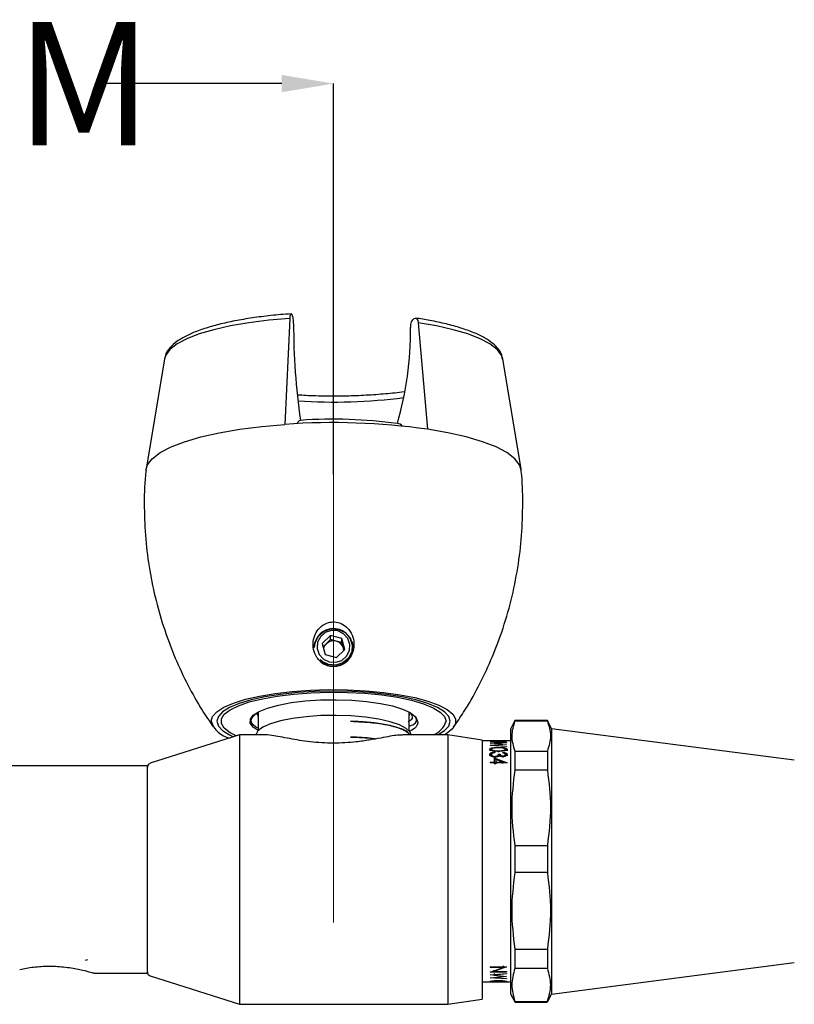
# Model space of a CAD drawing. Units: millimetres. Extents: x 60 to 816, y 179 to 499.
# Drawn here: x 348 to 506, y 298 to 499 of the extents above; entities that cross this region are included whole.
import ezdxf

# ---------------------------------------------------------------- set-up
doc = ezdxf.new("R2010")
doc.units = ezdxf.units.MM
doc.linetypes.add('CENTERX2', pattern=[20.32, 12.7, -2.54, 2.54, -2.54])
doc.layers.add('DIMENSIONS', color=7, linetype='Continuous')
doc.styles.add('SLDTEXTSTYLE5', font='TXT', dxfattribs={"width": 0.7})

msp = doc.modelspace()

# ---------------------------------------------------------------- linework, layer by layer
at = {"color": 7, "linetype": 'Continuous', "lineweight": 25, "ltscale": 5}
for p, q in [((403.12, 437.62), (402.15, 415.99)), ((429.37, 436.73), (431.24, 415)), ((377.52, 429.36), (373.78, 406.84)), ((450.37, 406.84), (446.62, 429.36)), ((411.46, 372.9), (409.75, 371.26)), ((411.46, 372.04), (410.6, 371.22)), ((413.78, 372.29), (411.46, 372.9)), ((411.46, 372.04), (411.46, 372.9)), ((412.62, 371.74), (411.46, 372.04)), ((414.4, 370.05), (413.78, 372.29)), ((413.78, 371.43), (413.78, 372.29)), ((408.24, 371.43), (408.1, 370.43)), ((408.1, 370.43), (408.1, 370.42)), ((409.75, 371.26), (410.37, 369.02)), ((410.6, 371.22), (409.94, 370.58)), ((413.78, 371.43), (412.62, 371.74)), ((412.69, 368.41), (414.4, 370.05)), ((414.09, 370.31), (413.78, 371.43)), ((414.21, 369.87), (414.09, 370.31)), ((416.04, 370.42), (416.04, 370.43)), ((410.37, 369.02), (412.69, 368.41)), ((396.66, 356.41), (396.4, 356.96)), ((396.45, 356.85), (396.66, 356.66)), ((396.66, 357.28), (396.66, 353.46)), ((427.49, 353.46), (427.49, 357.28)), ((427.49, 356.83), (427.6, 357.22)), ((427.49, 356.66), (427.73, 356.88)), ((449.1, 355.51), (448.24, 353.8)), ((448.24, 353.8), (448.24, 299.77)), ((455.75, 355.52), (449.1, 355.52)), ((455.75, 355.43), (449.1, 355.43)), ((456.57, 353.87), (455.75, 355.51)), ((506.19, 347.45), (456.57, 353.87)), ((456.57, 353.87), (456.57, 299.7)), ((392.9, 352.61), (374.65, 346.8)), ((397.86, 352.61), (392.9, 352.61)), ((392.9, 352.61), (392.9, 298.55)), ((435.41, 352.61), (426.26, 352.61)), ((442.41, 351.53), (435.41, 352.61)), ((435.41, 352.61), (435.41, 298.55)), ((442.41, 351.53), (442.41, 350.62)), ((448.24, 351.37), (442.41, 351.37)), ((442.41, 350.62), (442.41, 345.91)), ((444.09, 351.36), (447.42, 351.36)), ((444.09, 351.36), (444.09, 351.36)), ((446.71, 351.36), (444.09, 351.36)), ((444.09, 351.19), (446.71, 351.36)), ((444.09, 351.19), (444.09, 351.18)), ((447.42, 351.18), (444.09, 351.18)), ((444.09, 350.94), (447.42, 351.09)), ((444.09, 350.94), (444.09, 350.93)), ((446.64, 350.72), (444.09, 350.93)), ((444.09, 350.48), (446.64, 350.72)), ((444.09, 350.48), (444.09, 350.46)), ((447.42, 350.21), (444.09, 350.46)), ((447.42, 351.36), (444.8, 351.21)), ((444.8, 351.21), (447.42, 351.21)), ((447.42, 351.04), (444.98, 350.93)), ((444.98, 350.93), (447.42, 350.73)), ((447.42, 350.72), (445, 350.48)), ((445, 350.48), (447.42, 350.3)), ((447.42, 351.36), (447.42, 351.36)), ((447.42, 351.21), (447.42, 351.18)), ((447.42, 351.09), (447.42, 351.04)), ((447.42, 350.73), (447.42, 350.72)), ((447.42, 350.3), (447.42, 350.21)), ((444, 349.68), (444, 349.37)), ((444, 348.62), (444, 348.32)), ((444.35, 349.36), (444.35, 349.67)), ((444.35, 348.62), (444.35, 348.32)), ((444.86, 347.91), (447.51, 346.93)), ((444.86, 347.91), (444.86, 347.06)), ((444.92, 349.4), (445.76, 349.35)), ((444.92, 349.09), (444.92, 349.4)), ((444.99, 349.11), (444.99, 348.98)), ((445.05, 348.21), (445.05, 347.92)), ((445.76, 349.05), (445.76, 349.35)), ((445.76, 348.7), (446.1, 348.7)), ((445.76, 348.7), (445.76, 348.4)), ((445.76, 348.4), (446.1, 348.4)), ((446.1, 348.7), (446.1, 348.4)), ((446.64, 348.3), (446.64, 348.01)), ((446.65, 349.05), (446.65, 348.93)), ((447.17, 349.36), (447.17, 349.67)), ((447.17, 348.61), (447.17, 348.32)), ((447.51, 349.68), (447.51, 349.37)), ((447.51, 348.62), (447.51, 348.32)), ((449.09, 349.29), (455.76, 349.29)), ((374.07, 346.28), (210.73, 346.28)), ((374.07, 303.94), (374.07, 346.28)), ((442.41, 345.91), (442.41, 299.59)), ((444.09, 347.06), (444.86, 347.06)), ((444.09, 347.06), (444.09, 346.89)), ((444.86, 346.89), (444.09, 346.89)), ((444.86, 347.63), (445.2, 347.5)), ((444.86, 347.06), (444.86, 346.89)), ((444.86, 346.89), (444.86, 346.67)), ((445.2, 346.67), (444.86, 346.67)), ((445.2, 347.61), (445.2, 347.06)), ((446.65, 347.06), (445.2, 347.61)), ((445.2, 346.89), (445.2, 347.06)), ((445.2, 347.06), (446.65, 347.06)), ((445.2, 346.89), (445.2, 346.67)), ((447.51, 346.89), (445.2, 346.89)), ((446.65, 346.79), (446.65, 347.06)), ((447.51, 346.93), (447.51, 346.89)), ((455.76, 345.43), (449.09, 345.43)), ((449.09, 330.05), (449.09, 324.5)), ((449.09, 330.05), (455.76, 330.05)), ((455.76, 330.05), (455.76, 324.5)), ((455.76, 324.5), (449.09, 324.5)), ((449.1, 308.89), (455.75, 308.89)), ((361.43, 306.61), (361.88, 306.78)), ((456.57, 299.7), (506.19, 306.12)), ((363.15, 303.94), (374.07, 303.94)), ((444.09, 305.29), (447.42, 305.29)), ((444.09, 305.29), (444.09, 305.15)), ((446.71, 305.15), (444.09, 305.15)), ((444.09, 304.19), (446.71, 305.15)), ((444.09, 304.19), (444.09, 304.17)), ((447.42, 304.17), (444.09, 304.17)), ((444.09, 303.61), (447.42, 303.92)), ((444.09, 303.61), (444.09, 303.6)), ((446.64, 303.28), (444.09, 303.6)), ((447.42, 305.26), (444.8, 304.29)), ((444.8, 304.59), (444.8, 304.29)), ((444.8, 304.29), (447.42, 304.29)), ((444.98, 303.59), (444.98, 303.9)), ((447.42, 303.81), (444.98, 303.59)), ((444.98, 303.59), (447.42, 303.28)), ((446.71, 305.44), (446.71, 305.15)), ((447.42, 305.29), (447.42, 305.26)), ((447.42, 304.29), (447.42, 304.17)), ((447.42, 303.92), (447.42, 303.81)), ((455.75, 304.9), (449.1, 304.9)), ((374.65, 303.43), (392.9, 297.61)), ((442.41, 302.2), (445.71, 302.2)), ((444.09, 303.01), (446.64, 303.28)), ((444.09, 303.01), (444.09, 303)), ((447.42, 302.79), (444.09, 303)), ((447.42, 303.27), (445, 303.01)), ((445, 303.01), (447.42, 302.85)), ((445.37, 302.24), (445.71, 302.24)), ((445.37, 302.24), (445.37, 302.2)), ((445.71, 302.24), (445.71, 302.2)), ((445.71, 302.2), (448.24, 302.2)), ((446.85, 302.2), (446.61, 302.21)), ((447.42, 303.28), (447.42, 303.27)), ((447.42, 302.85), (447.42, 302.79)), ((442.41, 299.59), (442.41, 298.69)), ((448.24, 299.77), (449.07, 298.11)), ((455.78, 298.11), (456.57, 299.7)), ((392.9, 298.55), (392.9, 297.61)), ((392.9, 297.61), (435.41, 297.61)), ((435.41, 297.61), (442.41, 298.69)), ((435.41, 298.55), (435.41, 297.61)), ((449.11, 298.21), (455.73, 298.21)), ((449.11, 298.02), (455.73, 298.02))]:
    msp.add_line(p, q, dxfattribs=at)
at = {"color": 7, "linetype": 'Continuous', "lineweight": 25, "ltscale": 5, "flags": 128}
for points in [[(403.92, 436.58), (403.89, 437.16), (403.82, 437.71), (403.7, 438.16), (403.56, 438.46), (403.41, 438.55), (403.27, 438.42), (403.17, 438.1), (403.12, 437.62)], [(427.83, 435.77), (427.87, 436.34), (428.02, 436.88), (428.25, 437.33), (428.53, 437.61), (428.82, 437.68), (429.08, 437.54), (429.27, 437.21), (429.37, 436.73)], [(404.67, 416.14), (404.8, 416.44), (404.97, 416.67), (405.14, 416.79), (405.33, 416.81)], [(373.75, 406.64), (374.07, 407.7), (375.05, 408.98), (376.66, 410.21), (378.88, 411.37), (381.66, 412.45), (384.97, 413.42), (388.74, 414.28), (392.91, 415), (397.4, 415.58), (402.15, 415.99)], [(450.4, 406.64), (450.08, 407.7), (449.1, 408.98), (447.49, 410.21), (445.27, 411.37), (442.49, 412.45), (439.18, 413.42), (435.41, 414.28), (431.24, 415)], [(409.81, 367.3), (411.04, 366.74), (412.58, 366.64), (414.04, 367.12), (415.21, 368.1), (415.89, 369.43), (416, 370.92), (415.51, 372.33), (414.49, 373.46), (413.11, 374.12), (411.57, 374.22), (410.1, 373.75), (408.94, 372.77), (408.25, 371.43)], [(408.26, 371.03), (408.36, 371.51), (409.02, 372.81), (410.16, 373.76), (411.58, 374.22), (413.08, 374.12), (414.43, 373.48), (415.41, 372.39), (415.89, 371.01), (415.79, 369.56), (415.12, 368.26), (413.99, 367.31), (412.57, 366.84), (411.07, 366.94), (409.72, 367.59), (409.36, 367.9)], [(408.81, 371.51), (408.72, 370.24), (409.14, 369.03), (410.01, 368.07), (411.19, 367.51), (412.51, 367.42), (413.76, 367.82), (414.75, 368.66), (415.34, 369.8), (415.43, 371.07), (415, 372.28), (414.14, 373.24), (412.96, 373.81), (411.64, 373.89), (410.39, 373.49), (409.4, 372.65), (408.81, 371.51)], [(408.28, 371.57), (408.22, 371.44), (407.93, 370.3)], [(414.16, 369.82), (414.14, 370.05), (414.09, 370.31)], [(416.21, 370.39), (415.92, 371.44), (415.86, 371.57)], [(387.07, 355.38), (387.37, 356.36), (388.24, 357.33), (389.67, 358.25), (391.63, 359.1), (394.06, 359.86), (396.92, 360.52), (400.13, 361.06), (403.62, 361.47), (407.31, 361.73), (411.12, 361.84), (414.94, 361.8), (418.7, 361.62), (422.3, 361.28), (425.66, 360.81), (428.71, 360.21), (431.36, 359.49), (433.56, 358.68), (435.26, 357.79), (436.42, 356.85), (437, 355.87), (437, 354.88), (436.42, 353.9), (435.26, 352.96), (434.67, 352.61)], [(412.07, 361.54), (408.35, 361.46), (404.71, 361.24), (401.26, 360.87), (398.07, 360.36), (395.23, 359.73), (392.81, 359), (390.85, 358.17), (389.42, 357.28), (388.55, 356.34), (388.26, 355.38), (388.55, 354.41), (389.42, 353.47), (390.85, 352.58), (391.64, 352.21)], [(392.2, 352.39), (390.93, 353.04), (389.76, 353.95), (389.16, 354.9), (389.16, 355.85), (389.76, 356.8), (390.93, 357.71), (392.65, 358.56), (394.87, 359.32), (397.54, 359.98), (400.58, 360.53), (403.92, 360.94), (407.48, 361.2), (411.15, 361.32), (414.84, 361.28), (418.47, 361.09), (421.93, 360.75), (425.13, 360.27), (427.99, 359.67), (430.45, 358.95), (432.42, 358.14), (433.87, 357.26), (434.76, 356.33), (435.06, 355.38), (435.06, 355.38)], [(396.66, 353.48), (395.66, 354.16), (395.07, 354.97), (395.08, 355.8), (395.69, 356.62), (396.87, 357.39), (398.6, 358.09), (400.8, 358.69), (403.39, 359.18), (406.3, 359.53), (409.41, 359.74), (412.61, 359.79), (415.79, 359.69), (418.84, 359.43), (421.66, 359.03), (424.13, 358.51), (426.18, 357.87), (427.73, 357.14), (428.73, 356.35), (428.73, 356.35)], [(433.36, 352.61), (434.72, 353.47), (435.6, 354.41), (435.89, 355.38), (435.6, 356.34), (434.72, 357.28), (433.29, 358.17), (431.34, 359), (428.91, 359.73), (426.07, 360.36), (422.89, 360.87), (419.43, 361.24), (415.8, 361.46), (412.07, 361.54)], [(427.94, 352.61), (427.74, 353.15), (426.93, 353.93), (425.56, 354.65), (423.66, 355.29), (421.32, 355.82), (418.63, 356.22), (415.68, 356.48), (412.6, 356.58), (409.49, 356.53), (406.49, 356.32), (403.7, 355.97), (401.23, 355.48), (399.18, 354.87), (397.62, 354.18), (396.62, 353.41), (396.21, 352.62), (396.21, 352.61)], [(396.55, 357.22), (396.58, 357.05), (396.66, 356.83)]]:
    msp.add_lwpolyline(points, dxfattribs=at)
at = {"color": 8, "linetype": 'Continuous', "lineweight": 25, "ltscale": 5, "flags": 128}
for points in [[(403.12, 437.62), (398.84, 437.25), (394.78, 436.73), (391.02, 436.08), (387.62, 435.31), (384.64, 434.43), (382.12, 433.45), (380.12, 432.4), (378.67, 431.29), (377.79, 430.14), (377.52, 429.36)], [(446.62, 429.36), (446.36, 430.14), (445.48, 431.29), (444.02, 432.4), (442.02, 433.45), (439.51, 434.43), (436.53, 435.31), (433.13, 436.08), (429.37, 436.73)]]:
    msp.add_lwpolyline(points, dxfattribs=at)
at = {"color": 7, "linetype": 'Continuous', "lineweight": 25, "ltscale": 25}
for centre, radius, start, end in [((533.94, 435.91), 130.02, 179.7053, 188.4487), ((360.24, 435.13), 67.59, 343.6732, 0.5351), ((412, 277.8), 138.54, 82.019, 94.0779), ((412.03, 322.86), 94.18, 82.019, 94.0779), ((425.13, 414.76), 1.37, 39.4064, 91.0766), ((412.06, 370.31), 3.98, 1.7164, 163.6406), ((412.07, 369.67), 2.13, 75.1967, 133.5266), ((411.98, 369.78), 1.99, 133.6781, 167.2162), ((412.12, 369.75), 2.05, 15.849, 75.8289), ((412.07, 370.62), 4.04, 230.3253, 321.5437), ((412.07, 370.64), 4.04, 233.1791, 325.5716), ((392.01, 357.04), 5.21, 198.5911, 257.0737), ((430.93, 356.67), 4.33, 290.2126, 342.5559), ((374.9, 346), 0.833, 107.6711, 180), ((374.9, 304.22), 0.833, 180, 252.3289)]:
    msp.add_arc(centre, radius, start, end, dxfattribs=at)
at = {"color": 8, "linetype": 'Continuous', "lineweight": 25, "ltscale": 25}
msp.add_arc((412.05, 535.23), 114.69, 266.3757, 277.201, dxfattribs=at)
at = {"color": 7, "linetype": 'Continuous', "lineweight": 25, "ltscale": 5}
for points, knots in [([(403.41, 438.55), (402.7, 438.49), (400.63, 438.34), (397.33, 437.98), (393.63, 437.44), (390.2, 436.77), (387.09, 435.99), (384.35, 435.1), (382, 434.1), (380.05, 432.97), (378.67, 431.75), (377.8, 430.52), (377.63, 429.68), (377.55, 429.32)], [0, 0, 0, 0, 0.051698, 0.150189, 0.248864, 0.34779, 0.44711, 0.547045, 0.647959, 0.750433, 0.85504, 0.938543, 1, 1, 1, 1]), ([(446.57, 429.29), (446.54, 429.57), (446.45, 430.31), (445.75, 431.39), (444.62, 432.56), (442.97, 433.66), (440.8, 434.71), (438.16, 435.66), (435.14, 436.49), (432.02, 437.17), (429.81, 437.52), (428.83, 437.68)], [0, 0, 0, 0, 0.058422, 0.157998, 0.266648, 0.389542, 0.51941, 0.647687, 0.774091, 0.89927, 1, 1, 1, 1]), ([(426.55, 422.61), (426.53, 422.61), (425.3, 422.44), (422.71, 422.18), (418.75, 421.89), (414.66, 421.74), (410.54, 421.72), (407.2, 421.8), (405.3, 421.93), (404.74, 421.97)], [0, 0, 0, 0, 0.004049, 0.187094, 0.370524, 0.554222, 0.738061, 0.921939, 1, 1, 1, 1]), ([(373.79, 406.65), (373.74, 406.3), (373.43, 403.77), (373.37, 399.05), (373.63, 392.57), (374.45, 386.2), (375.74, 380.01), (377.5, 374.01), (379.67, 368.26), (382.25, 362.79), (384.86, 358.11), (386.74, 355.37), (387.51, 354.25)], [0, 0, 0, 0, 0.019013, 0.137654, 0.254791, 0.370452, 0.484643, 0.597354, 0.708546, 0.818145, 0.926033, 1, 1, 1, 1]), ([(436.6, 354.21), (437.29, 355.2), (439.13, 357.84), (441.69, 362.41), (444.31, 367.87), (446.58, 373.77), (448.43, 380.06), (449.78, 386.67), (450.58, 393.29), (450.77, 399.86), (450.68, 404.33), (450.4, 406.56), (450.38, 406.66)], [0, 0, 0, 0, 0.06644, 0.175327, 0.284891, 0.394931, 0.517798, 0.63946, 0.759512, 0.878008, 0.995003, 1, 1, 1, 1]), ([(409.42, 367.56), (409.79, 367.29), (410.51, 366.76), (411.85, 366.47), (413.18, 366.62), (414.38, 367.2), (415.36, 368.15), (416.04, 369.43), (416.33, 370.96), (416.1, 372.61), (415.31, 374.13), (414.08, 375.22), (412.66, 375.71), (411.31, 375.66), (410.12, 375.2), (409.1, 374.38), (408.3, 373.2), (407.85, 371.68), (407.92, 370), (408.49, 368.54), (409.16, 367.84), (409.42, 367.56)], [0, 0, 0, 0, 0.048683, 0.097448, 0.144589, 0.191334, 0.239672, 0.291424, 0.347992, 0.409447, 0.473104, 0.533462, 0.586208, 0.632433, 0.676623, 0.723005, 0.774509, 0.832394, 0.895177, 0.958294, 1, 1, 1, 1]), ([(396.66, 353.99), (396.47, 354.08), (395.37, 354.63), (395.01, 355.67), (395.83, 356.53), (396.18, 356.9)], [0, 0, 0, 0, 0.107156, 0.619831, 1, 1, 1, 1]), ([(427.94, 356.9), (428.12, 356.49), (428.38, 355.93), (427.53, 355.42), (427.3, 355.28)], [0, 0, 0, 0, 0.731644, 1, 1, 1, 1]), ([(428.73, 356.35), (429, 355.91), (429.57, 354.98), (428.83, 353.91), (427.69, 353.39), (427.49, 353.31)], [0, 0, 0, 0, 0.428307, 0.90308, 1, 1, 1, 1]), ([(427.49, 354.36), (427.84, 354.5), (429.03, 354.99), (429.15, 355.72), (428.81, 356.23), (428.73, 356.35)], [0, 0, 0, 0, 0.241992, 0.82168, 1, 1, 1, 1]), ([(415.56, 355.38), (417.13, 355.31), (420.26, 355.17), (424.16, 354.48), (426.89, 353.6), (427.4, 352.9), (427.61, 352.61)], [0, 0, 0, 0, 0.256949, 0.513896, 0.794056, 1, 1, 1, 1]), ([(427.66, 352.61), (427.28, 352.97), (426.47, 353.72), (423.18, 354.65), (419.31, 355.21), (416.58, 355.34), (415.56, 355.38)], [0, 0, 0, 0, 0.260757, 0.545786, 0.830778, 1, 1, 1, 1]), ([(427.42, 352.9), (427.4, 352.93), (427.22, 353.27), (425.87, 353.87), (423.39, 354.6), (419.9, 355.16), (417.06, 355.31), (415.56, 355.38)], [0, 0, 0, 0, 0.0214789, 0.2586425, 0.4939242, 0.732068, 1, 1, 1, 1]), ([(449.1, 355.43), (448.79, 354.42), (448.16, 352.37), (448.78, 350.32), (449.09, 349.29)], [0, 0, 0, 0, 0.494588, 1, 1, 1, 1]), ([(449.1, 355.51), (449.1, 355.51), (449.1, 355.56), (449.1, 355.49), (449.1, 355.43)], [0, 0, 0, 0, 0.0750517, 1, 1, 1, 1]), ([(455.75, 355.51), (455.75, 355.51), (455.75, 355.56), (455.75, 355.49), (455.75, 355.43)], [0, 0, 0, 0, 0.0750518, 1, 1, 1, 1]), ([(455.75, 355.43), (456.06, 354.42), (456.69, 352.37), (456.07, 350.32), (455.76, 349.29)], [0, 0, 0, 0, 0.494588, 1, 1, 1, 1]), ([(412.07, 350.89), (410.46, 350.96), (407.24, 351.08), (402.84, 351.89), (399.86, 352.43), (398.27, 352.65), (397.89, 352.6), (397.86, 352.6)], [0, 0, 0, 0, 0.266525, 0.5318, 0.827137, 0.986988, 1, 1, 1, 1]), ([(426.13, 352.53), (425.83, 352.54), (424.83, 352.59), (422.37, 352.07), (419.39, 351.55), (416.21, 351.05), (413.64, 350.95), (412.07, 350.89)], [0, 0, 0, 0, 0.124395, 0.415699, 0.575314, 0.740101, 1, 1, 1, 1]), ([(415.56, 352.16), (417.19, 352.11), (419.05, 352.06), (420.48, 351.81), (420.66, 351.78)], [0, 0, 0, 0, 0.8727016, 1, 1, 1, 1]), ([(420.42, 351.74), (419.85, 351.83), (418.4, 352.06), (416.63, 352.12), (415.56, 352.16)], [0, 0, 0, 0, 0.395313, 1, 1, 1, 1]), ([(420.58, 351.77), (420.37, 351.8), (418.93, 352.04), (417.11, 352.11), (415.56, 352.16)], [0, 0, 0, 0, 0.147031, 1, 1, 1, 1]), ([(444, 349.68), (444.01, 349.71), (444.03, 349.78), (444.16, 349.87), (444.36, 349.95), (444.69, 350.01), (445.17, 350.05), (445.56, 350.06), (445.76, 350.06)], [0, 0, 0, 0, 0.1249928, 0.2500622, 0.3719695, 0.4974324, 0.7446346, 1, 1, 1, 1]), ([(445.76, 349.96), (445.6, 349.96), (445.3, 349.96), (444.92, 349.93), (444.65, 349.88), (444.49, 349.83), (444.37, 349.76), (444.35, 349.7), (444.35, 349.67)], [0, 0, 0, 0, 0.250602, 0.500362, 0.625434, 0.750345, 0.875228, 1, 1, 1, 1]), ([(445.76, 350.06), (445.95, 350.06), (446.34, 350.05), (446.82, 350.02), (447.16, 349.95), (447.35, 349.87), (447.49, 349.78), (447.5, 349.71), (447.51, 349.68)], [0, 0, 0, 0, 0.250551, 0.500169, 0.629525, 0.750231, 0.875119, 1, 1, 1, 1]), ([(447.17, 349.67), (447.16, 349.7), (447.14, 349.76), (447.03, 349.83), (446.87, 349.88), (446.6, 349.93), (446.21, 349.96), (445.91, 349.96), (445.76, 349.96)], [0, 0, 0, 0, 0.124802, 0.249731, 0.368324, 0.499641, 0.749429, 1, 1, 1, 1]), ([(445.76, 349.23), (445.56, 349.23), (445.17, 349.24), (444.69, 349.29), (444.36, 349.38), (444.16, 349.47), (444.03, 349.57), (444.01, 349.64), (444, 349.68)], [0, 0, 0, 0, 0.250511, 0.500102, 0.630036, 0.750167, 0.875082, 1, 1, 1, 1]), ([(444, 348.62), (444.02, 348.68), (444.03, 348.77), (444.15, 348.88), (444.31, 348.98), (444.59, 349.07), (444.85, 349.09), (444.99, 349.11)], [0, 0, 0, 0, 0.250482, 0.375296, 0.500568, 0.74769, 1, 1, 1, 1]), ([(444, 348.32), (444.01, 348.38), (444.03, 348.48), (444.15, 348.58), (444.22, 348.64), (444.28, 348.66), (444.28, 348.66)], [0, 0, 0, 0, 0.492577, 0.738284, 0.987603, 1, 1, 1, 1]), ([(445.08, 348.07), (444.93, 348.07), (444.71, 348.09), (444.46, 348.16), (444.29, 348.23), (444.16, 348.32), (444.04, 348.45), (444.02, 348.55), (444, 348.62)], [0, 0, 0, 0, 0.249085, 0.375664, 0.499643, 0.624235, 0.750242, 1, 1, 1, 1]), ([(444.11, 349.52), (444.13, 349.53), (444.18, 349.57), (444.28, 349.6), (444.35, 349.62)], [0, 0, 0, 0, 0.349203, 1, 1, 1, 1]), ([(444.35, 349.67), (444.36, 349.64), (444.37, 349.58), (444.5, 349.5), (444.69, 349.44), (444.84, 349.41), (444.92, 349.4)], [0, 0, 0, 0, 0.249938, 0.501691, 0.747897, 1, 1, 1, 1]), ([(444.53, 348.87), (444.47, 348.83), (444.36, 348.75), (444.35, 348.66), (444.35, 348.62)], [0, 0, 0, 0, 0.499274, 1, 1, 1, 1]), ([(444.35, 348.62), (444.35, 348.57), (444.37, 348.47), (444.49, 348.36), (444.63, 348.29), (444.75, 348.25), (444.9, 348.22), (445, 348.22), (445.05, 348.21)], [0, 0, 0, 0, 0.2500817, 0.4993709, 0.6248105, 0.7516307, 0.8753029, 1, 1, 1, 1]), ([(444.99, 348.98), (444.9, 348.97), (444.73, 348.95), (444.59, 348.89), (444.53, 348.87)], [0, 0, 0, 0, 0.501147, 1, 1, 1, 1]), ([(445.05, 348.21), (445.11, 348.22), (445.23, 348.22), (445.38, 348.26), (445.52, 348.31), (445.66, 348.4), (445.73, 348.54), (445.75, 348.64), (445.76, 348.7)], [0, 0, 0, 0, 0.124944, 0.249897, 0.375435, 0.499997, 0.749402, 1, 1, 1, 1]), ([(445.67, 348.16), (445.58, 348.14), (445.4, 348.08), (445.19, 348.07), (445.08, 348.07)], [0, 0, 0, 0, 0.500024, 1, 1, 1, 1]), ([(445.67, 348.16), (445.69, 348.19), (445.75, 348.27), (445.75, 348.35), (445.76, 348.4)], [0, 0, 0, 0, 0.3442416, 1, 1, 1, 1]), ([(445.96, 348.34), (445.92, 348.31), (445.87, 348.26), (445.76, 348.2), (445.7, 348.18), (445.67, 348.16)], [0, 0, 0, 0, 0.499525, 0.749688, 1, 1, 1, 1]), ([(447.51, 349.68), (447.5, 349.64), (447.49, 349.57), (447.35, 349.47), (447.16, 349.38), (446.82, 349.29), (446.34, 349.24), (445.95, 349.23), (445.76, 349.23)], [0, 0, 0, 0, 0.124901, 0.249802, 0.371107, 0.499873, 0.749513, 1, 1, 1, 1]), ([(445.76, 349.35), (445.91, 349.35), (446.23, 349.36), (446.61, 349.4), (446.87, 349.45), (447.03, 349.51), (447.14, 349.59), (447.16, 349.64), (447.17, 349.67)], [0, 0, 0, 0, 0.256478, 0.514491, 0.636853, 0.751361, 0.877024, 1, 1, 1, 1]), ([(446.64, 348.15), (446.57, 348.15), (446.44, 348.16), (446.24, 348.2), (446.11, 348.25), (446.02, 348.3), (445.98, 348.33), (445.96, 348.34)], [0, 0, 0, 0, 0.249981, 0.499685, 0.749558, 0.874755, 1, 1, 1, 1]), ([(446.1, 348.7), (446.1, 348.65), (446.11, 348.57), (446.19, 348.46), (446.28, 348.38), (446.38, 348.34), (446.48, 348.31), (446.57, 348.3), (446.62, 348.3), (446.64, 348.3)], [0, 0, 0, 0, 0.250143, 0.500024, 0.634141, 0.749988, 0.874822, 0.937365, 1, 1, 1, 1]), ([(446.1, 348.4), (446.1, 348.36), (446.1, 348.3), (446.14, 348.25), (446.15, 348.24)], [0, 0, 0, 0, 0.7658144, 1, 1, 1, 1]), ([(447.51, 348.62), (447.5, 348.56), (447.47, 348.45), (447.32, 348.32), (447.15, 348.24), (446.99, 348.19), (446.82, 348.16), (446.7, 348.15), (446.64, 348.15)], [0, 0, 0, 0, 0.249607, 0.499176, 0.624283, 0.749065, 0.875428, 1, 1, 1, 1]), ([(446.64, 348.3), (446.68, 348.3), (446.76, 348.3), (446.87, 348.32), (446.96, 348.36), (447.07, 348.42), (447.15, 348.5), (447.16, 348.58), (447.17, 348.61)], [0, 0, 0, 0, 0.124146, 0.25, 0.3703, 0.500341, 0.749864, 1, 1, 1, 1]), ([(446.65, 349.05), (446.77, 349.04), (447, 349.01), (447.28, 348.91), (447.48, 348.78), (447.5, 348.67), (447.51, 348.62)], [0, 0, 0, 0, 0.250487, 0.500311, 0.750053, 1, 1, 1, 1]), ([(447.17, 348.61), (447.16, 348.65), (447.15, 348.72), (447.04, 348.81), (446.86, 348.88), (446.72, 348.91), (446.65, 348.93)], [0, 0, 0, 0, 0.250104, 0.49959, 0.74936, 1, 1, 1, 1]), ([(447.17, 349.62), (447.23, 349.6), (447.33, 349.57), (447.38, 349.53), (447.4, 349.51)], [0, 0, 0, 0, 0.650622, 1, 1, 1, 1]), ([(447.23, 348.62), (447.24, 348.62), (447.35, 348.58), (447.47, 348.48), (447.5, 348.37), (447.51, 348.32)], [0, 0, 0, 0, 0.062512, 0.531825, 1, 1, 1, 1]), ([(449.09, 349.29), (449.09, 349.22), (449.09, 348.07), (449.09, 346.71), (449.09, 345.43)], [0, 0, 0, 0, 0.055844, 1, 1, 1, 1]), ([(455.76, 349.29), (455.76, 349.22), (455.76, 348.07), (455.76, 346.71), (455.76, 345.43)], [0, 0, 0, 0, 0.0558436, 1, 1, 1, 1]), ([(449.09, 345.43), (448.78, 342.89), (448.15, 337.77), (448.77, 332.64), (449.09, 330.05)], [0, 0, 0, 0, 0.4945806, 1, 1, 1, 1]), ([(455.76, 345.43), (456.07, 342.89), (456.7, 337.77), (456.07, 332.64), (455.76, 330.05)], [0, 0, 0, 0, 0.494581, 1, 1, 1, 1]), ([(449.09, 324.5), (448.78, 321.93), (448.15, 316.72), (448.78, 311.52), (449.1, 308.89)], [0, 0, 0, 0, 0.494584, 1, 1, 1, 1]), ([(455.76, 324.5), (456.07, 321.93), (456.69, 316.72), (456.07, 311.52), (455.75, 308.89)], [0, 0, 0, 0, 0.494584, 1, 1, 1, 1]), ([(449.1, 308.89), (449.1, 307.96), (449.1, 306.55), (449.1, 305.32), (449.1, 304.9)], [0, 0, 0, 0, 0.655481, 1, 1, 1, 1]), ([(455.75, 308.89), (455.75, 307.96), (455.75, 306.55), (455.75, 305.32), (455.75, 304.9)], [0, 0, 0, 0, 0.65548, 1, 1, 1, 1]), ([(347.97, 304.74), (348.89, 304.91), (350.73, 305.26), (354.07, 305.47), (357.4, 305.26), (360.23, 304.75), (362.12, 304.27), (363.13, 303.98), (363.14, 303.97), (363.15, 303.97)], [0, 0, 0, 0, 0.1630857, 0.3273327, 0.4967598, 0.6662673, 0.8045059, 0.9193741, 1, 1, 1, 1]), ([(449.1, 304.9), (448.79, 303.8), (448.17, 301.57), (448.8, 299.34), (449.11, 298.21)], [0, 0, 0, 0, 0.494592, 1, 1, 1, 1]), ([(455.75, 304.9), (456.05, 303.8), (456.68, 301.57), (456.05, 299.34), (455.73, 298.21)], [0, 0, 0, 0, 0.494592, 1, 1, 1, 1]), ([(444, 302.26), (444.03, 302.28), (444.07, 302.31), (444.34, 302.36), (444.54, 302.38), (444.64, 302.4)], [0, 0, 0, 0, 0.498911, 0.749413, 1, 1, 1, 1]), ([(445.71, 302.2), (445.49, 302.2), (445.15, 302.2), (444.74, 302.2), (444.47, 302.21), (444.25, 302.21), (444.05, 302.22), (444.02, 302.24), (444, 302.26)], [0, 0, 0, 0, 0.249814, 0.375708, 0.500163, 0.62506, 0.750484, 1, 1, 1, 1]), ([(445.77, 302.41), (445.67, 302.41), (445.48, 302.41), (445.2, 302.39), (444.94, 302.37), (444.66, 302.34), (444.4, 302.3), (444.36, 302.27), (444.35, 302.26)], [0, 0, 0, 0, 0.12515, 0.250342, 0.375276, 0.500818, 0.750298, 1, 1, 1, 1]), ([(444.35, 302.26), (444.36, 302.25), (444.38, 302.23), (444.59, 302.21), (444.92, 302.21), (445.22, 302.21), (445.37, 302.2)], [0, 0, 0, 0, 0.25055, 0.500627, 0.750372, 1, 1, 1, 1]), ([(444.64, 302.4), (444.8, 302.41), (445.14, 302.44), (445.55, 302.45), (445.76, 302.45)], [0, 0, 0, 0, 0.499975, 1, 1, 1, 1]), ([(445.76, 302.45), (445.99, 302.45), (446.34, 302.44), (446.75, 302.41), (447.02, 302.38), (447.24, 302.35), (447.46, 302.31), (447.49, 302.28), (447.51, 302.26)], [0, 0, 0, 0, 0.2487115, 0.3735472, 0.4988042, 0.6237292, 0.7493621, 1, 1, 1, 1]), ([(447.17, 302.26), (447.15, 302.28), (447.11, 302.3), (446.85, 302.35), (446.57, 302.38), (446.32, 302.39), (446.05, 302.41), (445.87, 302.41), (445.77, 302.41)], [0, 0, 0, 0, 0.2495031, 0.4990507, 0.623233, 0.7495191, 0.8747752, 1, 1, 1, 1]), ([(446.61, 302.21), (446.76, 302.21), (447.07, 302.22), (447.13, 302.25), (447.17, 302.26)], [0, 0, 0, 0, 0.5005842, 1, 1, 1, 1]), ([(447.51, 302.26), (447.5, 302.25), (447.49, 302.23), (447.31, 302.21), (447.04, 302.21), (446.85, 302.2)], [0, 0, 0, 0, 0.250484, 0.500861, 1, 1, 1, 1]), ([(449.11, 298.21), (449.11, 298.19), (449.11, 298.07), (449.11, 298.1), (449.11, 298.13)], [0, 0, 0, 0, 0.143324, 1, 1, 1, 1]), ([(455.73, 298.21), (455.73, 298.19), (455.73, 298.07), (455.73, 298.1), (455.73, 298.13)], [0, 0, 0, 0, 0.143324, 1, 1, 1, 1])]:
    msp.add_open_spline(points, degree=3, knots=knots, dxfattribs=at)
at = {"layer": 'DIMENSIONS', "ltscale": 5}
for p, q in [((401.49, 485.54), (365.62, 485.54)), ((412.07, 405.73), (412.07, 485.54))]:
    msp.add_line(p, q, dxfattribs=at)
at = {"layer": 'DIMENSIONS', "linetype": 'CENTERX2', "lineweight": 18, "ltscale": 8.333333}
msp.add_line((412.07, 314.29), (412.07, 405.66), dxfattribs=at)
at = {"layer": 'DIMENSIONS'}
msp.add_solid([(401.49, 483.78), (401.49, 487.31), (412.07, 485.54)], dxfattribs=at)

# ---------------------------------------------------------------- texts
at = {"layer": 'DIMENSIONS', "insert": (303.49, 498.14), "char_height": 25.188, "attachment_point": 2, "style": 'SLDTEXTSTYLE5'}
msp.add_mtext('{135 NOM}', dxfattribs=at)

doc.saveas('drawing.dxf')
